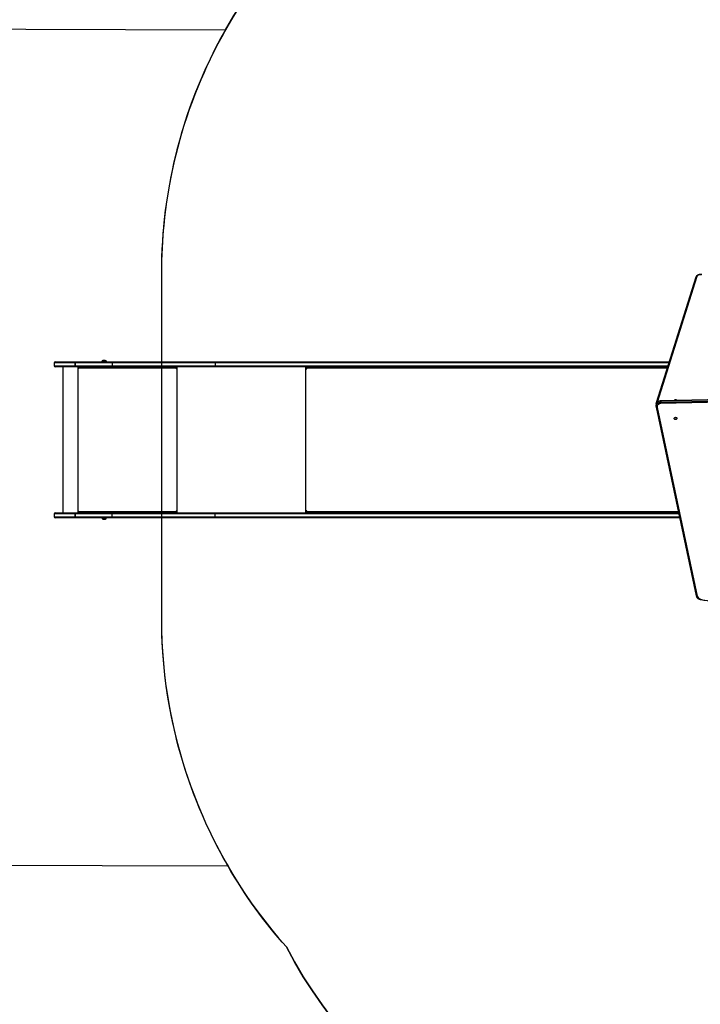
# Model space of a CAD drawing. Units: inches. Extents: x -322 to 1284, y -92 to 639.
# Drawn here: x 79 to 286, y 94 to 393 of the extents above; entities that cross this region are included whole.
import ezdxf

# ---------------------------------------------------------------- set-up
doc = ezdxf.new("R2010")
doc.units = ezdxf.units.IN
doc.header["$MEASUREMENT"] = 0
doc.layers.add('VP-DIM', color=7, linetype='Continuous')
doc.layers.add('VP-HIC', color=6, linetype='Continuous')
doc.layers.add('VP-EQ', color=7, linetype='Continuous', true_color=0x8a3492, plot=False)
doc.styles.get("Standard").update_dxf_attribs({"font": 'arial.ttf'})
doc.dimstyles.get("Standard").update_dxf_attribs({"dimtxt": 14, "dimasz": 20, "dimexe": 20, "dimexo": 50, "dimgap": 20, "dimtad": 0, "dimdec": 0, "dimzin": 0, "dimdsep": 46, "dimtxsty": 'Standard', "dimcen": -0.09, "dimadec": 0, "dimazin": 0, "dimtfac": 1, "dimtdec": 4, "dimtofl": 0, "dimtmove": 0, "dimatfit": 3, "dimfxl": 70, "dimfxlon": 1, "dimtolj": 1, "dimtzin": 0, "dimarcsym": 0})

# ---------------------------------------------------------------- blocks, each defined once
blk = doc.blocks.new('*D10')
at = {"layer": 'Defpoints', "color": 0}
for p in [(714.19, 618.83), (-110.48, 263.21), (714.19, 216.73)]:
    blk.add_point(p, dxfattribs=at)
at = {"layer": 'VP-DIM', "color": 0, "lineweight": -2}
for p, q in [((-110.48, 548.83), (-110.48, 638.83)), ((714.19, 548.83), (714.19, 638.83)), ((-90.48, 618.83), (293.22, 618.83)), ((694.19, 618.83), (364.23, 618.83))]:
    blk.add_line(p, q, dxfattribs=at)
at = {"layer": 'VP-DIM', "color": 0}
for points in [[(-90.48, 622.17), (-90.48, 615.5), (-110.48, 618.83)], [(694.19, 615.5), (694.19, 622.17), (714.19, 618.83)]]:
    blk.add_solid(points, dxfattribs=at)
at = {"layer": 'VP-DIM', "color": 0, "insert": (328.73, 618.83), "char_height": 14, "attachment_point": 5}
blk.add_mtext('\\A1;825', dxfattribs=at)
blk = doc.blocks.new('*D12')
at = {"layer": 'Defpoints', "color": 0}
for p in [(564.19, 539.81), (89.59, 288.12), (564.19, 222.49)]:
    blk.add_point(p, dxfattribs=at)
at = {"layer": 'VP-DIM', "color": 0, "lineweight": -2}
for p, q in [((89.59, 469.81), (89.59, 559.81)), ((564.19, 469.81), (564.19, 559.81)), ((109.59, 539.81), (291.11, 539.81)), ((544.19, 539.81), (362.67, 539.81))]:
    blk.add_line(p, q, dxfattribs=at)
at = {"layer": 'VP-DIM', "color": 0}
for points in [[(109.59, 543.15), (109.59, 536.48), (89.59, 539.81)], [(544.19, 536.48), (544.19, 543.15), (564.19, 539.81)]]:
    blk.add_solid(points, dxfattribs=at)
at = {"layer": 'VP-DIM', "color": 0, "insert": (326.89, 539.81), "char_height": 14, "attachment_point": 5}
blk.add_mtext('\\A1;475', dxfattribs=at)
blk = doc.blocks.new('1703')
at = {"color": 7, "linetype": 'Continuous', "lineweight": 25}
for p, q in [((407.85, 929.15), (395.79, 890.91)), ((408.13, 929.31), (396.07, 891.06)), ((213.27, 903.36), (219.38, 903.36)), ((219.38, 903.36), (230.61, 903.36)), ((219.38, 903.36), (219.38, 903.36)), ((227.39, 903.41), (227.39, 903.36)), ((227.85, 903.41), (227.39, 903.41)), ((227.97, 903.8), (227.74, 903.8)), ((228.79, 903.41), (227.85, 903.41)), ((228.44, 903.8), (227.97, 903.8)), ((228.79, 903.36), (228.79, 903.41)), ((230.61, 903.36), (262.02, 903.36)), ((262.02, 903.36), (399.71, 903.36)), ((212.97, 903.06), (212.97, 902.16)), ((219.34, 903.06), (212.97, 903.06)), ((212.97, 902.16), (219.34, 902.16)), ((219.38, 901.86), (213.27, 901.86)), ((215.55, 901.86), (215.55, 857.56)), ((219.34, 903.06), (219.35, 903.06)), ((219.34, 902.16), (219.34, 903.06)), ((219.34, 902.16), (219.35, 902.16)), ((219.35, 903.06), (219.35, 902.16)), ((230.57, 903.06), (219.35, 903.06)), ((219.35, 902.16), (230.57, 902.16)), ((230.61, 901.86), (219.38, 901.86)), ((219.38, 901.86), (219.38, 901.86)), ((220.11, 901.86), (220.11, 857.56)), ((220.21, 901.86), (220.21, 901.36)), ((220.24, 901.36), (220.21, 901.36)), ((220.24, 901.36), (220.24, 901.86)), ((220.31, 901.36), (220.31, 901.46)), ((250.01, 901.46), (220.31, 901.46)), ((261.83, 903.06), (230.57, 903.06)), ((230.57, 903.06), (230.57, 902.16)), ((230.57, 902.16), (261.83, 902.16)), ((262.02, 901.86), (230.61, 901.86)), ((250.01, 901.46), (250.01, 901.36)), ((250.04, 901.46), (250.01, 901.46)), ((250.04, 901.36), (250.01, 901.36)), ((250.04, 901.36), (250.04, 901.46)), ((250.06, 901.66), (250.06, 901.86)), ((250.06, 901.66), (250.11, 901.66)), ((250.11, 901.36), (250.11, 901.86)), ((250.21, 901.86), (250.21, 857.56)), ((261.83, 903.06), (261.83, 902.16)), ((399.62, 903.06), (261.83, 903.06)), ((261.83, 902.16), (399.33, 902.16)), ((399.24, 901.86), (262.02, 901.86)), ((289.28, 901.86), (289.28, 857.56)), ((289.59, 901.86), (289.59, 901.36)), ((289.67, 901.36), (289.59, 901.36)), ((289.67, 901.36), (289.67, 901.46)), ((399.11, 901.46), (289.67, 901.46)), ((289.72, 901.7), (289.72, 901.86)), ((455.43, 892.82), (397.21, 891.52)), ((455.43, 892.77), (397.21, 891.47)), ((397.21, 891.14), (455.43, 892.43)), ((455.43, 892.01), (397.21, 890.72)), ((397.21, 891.47), (397.21, 891.14)), ((401.24, 891.62), (401.24, 891.61)), ((395.75, 890.7), (395.75, 890.33)), ((395.75, 890.23), (395.75, 889.89)), ((395.77, 889.66), (407.97, 832.29)), ((396.06, 889.55), (408.27, 832.19)), ((212.97, 857.26), (212.97, 856.36)), ((219.34, 857.26), (212.97, 857.26)), ((212.97, 856.36), (219.34, 856.36)), ((213.27, 857.56), (219.38, 857.56)), ((219.38, 856.06), (213.27, 856.06)), ((219.35, 857.26), (219.34, 857.26)), ((219.34, 856.36), (219.34, 857.26)), ((219.35, 856.36), (219.34, 856.36)), ((230.57, 857.26), (219.35, 857.26)), ((219.35, 857.26), (219.35, 856.36)), ((219.35, 856.36), (230.57, 856.36)), ((219.38, 857.56), (230.61, 857.56)), ((219.38, 857.56), (219.38, 857.56)), ((230.61, 856.06), (219.38, 856.06)), ((219.38, 856.06), (219.38, 856.06)), ((220.21, 858.06), (220.21, 857.56)), ((220.24, 858.06), (220.21, 858.06)), ((220.24, 857.56), (220.24, 858.06)), ((220.31, 857.96), (220.31, 858.06)), ((220.31, 857.96), (250.01, 857.96)), ((227.39, 856.06), (227.39, 856.01)), ((227.39, 856.01), (227.59, 856.01)), ((227.59, 856.01), (228.79, 856.01)), ((227.74, 855.62), (227.84, 855.62)), ((227.84, 855.62), (228.44, 855.62)), ((228.79, 856.01), (228.79, 856.06)), ((261.83, 857.26), (230.57, 857.26)), ((230.57, 856.36), (230.57, 857.26)), ((230.57, 856.36), (261.83, 856.36)), ((230.61, 857.56), (262.02, 857.56)), ((262.02, 856.06), (230.61, 856.06)), ((250.01, 858.06), (250.01, 857.96)), ((250.04, 858.06), (250.01, 858.06)), ((250.04, 857.96), (250.01, 857.96)), ((250.04, 857.96), (250.04, 858.06)), ((250.06, 857.76), (250.06, 857.56)), ((250.06, 857.76), (250.11, 857.76)), ((250.11, 857.56), (250.11, 858.06)), ((261.83, 856.36), (261.83, 857.26)), ((402.66, 857.26), (261.83, 857.26)), ((261.83, 856.36), (402.85, 856.36)), ((262.02, 857.56), (402.6, 857.56)), ((402.92, 856.06), (262.02, 856.06)), ((289.59, 858.06), (289.59, 857.56)), ((289.67, 858.06), (289.59, 858.06)), ((289.67, 857.96), (289.67, 858.06)), ((289.67, 857.96), (402.51, 857.96)), ((289.72, 857.56), (289.72, 857.72))]:
    blk.add_line(p, q, dxfattribs=at)
at = {"color": 7, "linetype": 'Continuous', "lineweight": 25, "flags": 128}
for points in [[(409.58, 929.85), (409.37, 929.86), (409.15, 929.86), (408.94, 929.83), (408.74, 929.78), (408.56, 929.72), (408.41, 929.63), (408.28, 929.53), (408.19, 929.43), (408.13, 929.31)], [(262.02, 903.36), (261.98, 903.35), (261.94, 903.34), (261.91, 903.31), (261.88, 903.27), (261.86, 903.23), (261.84, 903.17), (261.83, 903.12), (261.83, 903.06)], [(262.02, 901.86), (261.98, 901.87), (261.94, 901.88), (261.91, 901.91), (261.88, 901.95), (261.86, 901.99), (261.84, 902.04), (261.83, 902.1), (261.83, 902.16)], [(289.59, 901.36), (289.59, 901.34), (289.6, 901.32), (289.61, 901.31), (289.63, 901.31), (289.64, 901.31), (289.65, 901.32), (289.66, 901.34), (289.67, 901.36)], [(289.67, 901.46), (289.67, 901.54), (289.68, 901.61), (289.71, 901.68), (289.74, 901.74), (289.78, 901.79), (289.82, 901.83), (289.87, 901.85), (289.92, 901.86)], [(397.21, 891.47), (396.97, 891.45), (396.75, 891.4), (396.53, 891.32), (396.34, 891.22), (396.16, 891.09), (396.01, 890.94), (395.9, 890.77), (395.81, 890.59), (395.76, 890.4), (395.75, 890.23)], [(395.75, 889.89), (395.76, 890.06), (395.81, 890.25), (395.9, 890.43), (396.01, 890.6), (396.16, 890.75), (396.34, 890.88), (396.53, 890.99), (396.75, 891.07), (396.97, 891.12), (397.21, 891.14)], [(402.09, 891.63), (402.09, 891.66), (402.05, 891.72), (401.98, 891.78), (401.88, 891.83), (401.76, 891.85), (401.63, 891.86), (401.51, 891.84), (401.4, 891.81), (401.32, 891.76), (401.26, 891.69), (401.24, 891.62)], [(395.78, 890.55), (395.77, 890.58), (395.75, 890.7)], [(395.75, 889.85), (395.75, 889.87), (395.75, 889.89)], [(395.77, 889.66), (395.77, 889.65), (395.79, 889.62), (395.82, 889.59), (395.86, 889.57), (395.9, 889.56), (395.95, 889.55), (396.01, 889.55), (396.06, 889.55)], [(397.21, 890.72), (397.01, 890.7), (396.81, 890.65), (396.63, 890.58), (396.46, 890.48), (396.32, 890.35), (396.2, 890.21), (396.11, 890.06), (396.06, 889.89), (396.05, 889.72), (396.06, 889.55)], [(401.24, 886.2), (401.26, 886.3), (401.32, 886.4), (401.4, 886.48), (401.51, 886.53), (401.63, 886.55), (401.76, 886.54), (401.88, 886.51), (401.98, 886.44), (402.05, 886.35), (402.09, 886.25), (402.09, 886.15), (402.05, 886.05), (401.98, 885.96), (401.88, 885.9), (401.76, 885.86), (401.63, 885.85), (401.51, 885.87), (401.4, 885.92), (401.32, 886), (401.26, 886.1), (401.24, 886.2)], [(261.83, 857.26), (261.83, 857.32), (261.84, 857.37), (261.86, 857.43), (261.88, 857.47), (261.91, 857.51), (261.94, 857.54), (261.98, 857.55), (262.02, 857.56)], [(261.83, 856.36), (261.83, 856.3), (261.84, 856.24), (261.86, 856.19), (261.88, 856.15), (261.91, 856.11), (261.94, 856.08), (261.98, 856.07), (262.02, 856.06)], [(289.67, 858.06), (289.66, 858.08), (289.65, 858.09), (289.64, 858.11), (289.63, 858.11), (289.61, 858.11), (289.6, 858.09), (289.59, 858.08), (289.59, 858.06)], [(289.92, 857.56), (289.87, 857.57), (289.82, 857.59), (289.78, 857.63), (289.74, 857.68), (289.71, 857.74), (289.68, 857.81), (289.67, 857.88), (289.67, 857.96)], [(407.97, 832.29), (407.98, 832.28), (407.99, 832.25), (408.02, 832.23), (408.06, 832.21), (408.1, 832.19), (408.15, 832.18), (408.21, 832.18), (408.27, 832.19)]]:
    blk.add_lwpolyline(points, dxfattribs=at)
at = {"color": 7, "linetype": 'Continuous', "lineweight": 25}
for centre, radius, start, end in [((408.09, 929.05), 0.263, 80.5364, 157.4308), ((213.27, 903.06), 0.3, 90, 180), ((219.99, 903.13), 0.648, 159.56, 186.5476), ((220.06, 903.13), 0.717, 161.6322, 185.9403), ((227.9, 903.3), 0.523, 108, 168.1881), ((228.28, 903.3), 0.523, 11.8119, 72), ((231.21, 903.13), 0.648, 159.56, 186.5476), ((213.27, 902.16), 0.3, 180, 270), ((219.99, 902.09), 0.648, 173.4525, 200.44), ((220.06, 902.09), 0.717, 174.0598, 198.3678), ((220.26, 901.36), 0.0496, 179.6617, 0.3383), ((220.29, 901.36), 0.0499, 179.8352, 255.5583), ((221.17, 901.56), 0.863, 159.5455, 186.5553), ((231.21, 902.09), 0.648, 173.4525, 200.44), ((250.87, 901.56), 0.863, 159.5445, 186.5597), ((250.06, 901.36), 0.0496, 179.6572, 0.3428), ((250.47, 901.51), 0.431, 159.545, 186.5558), ((250.09, 901.36), 0.0499, 179.8291, 255.5467), ((397.47, 891.49), 0.263, 172.8645, 184.0676), ((412.78, 891.23), 15.57, 180.3405, 181.8729), ((396.03, 890.8), 0.263, 80.5362, 157.4266), ((401.67, 887.03), 0.508, 255.1102, 284.8898), ((401.67, 887.03), 0.508, 255.1923, 284.8077), ((213.27, 857.26), 0.3, 90, 180), ((213.27, 856.36), 0.3, 180, 270), ((219.99, 857.33), 0.648, 159.5598, 186.5478), ((220.06, 857.33), 0.717, 161.632, 185.9405), ((219.99, 856.29), 0.648, 173.4523, 200.4402), ((220.06, 856.29), 0.717, 174.0596, 198.3679), ((220.26, 858.06), 0.0496, 359.6609, 180.3391), ((220.29, 858.06), 0.0499, 104.4467, 180.1615), ((221.17, 857.86), 0.863, 173.4447, 200.4545), ((227.9, 856.12), 0.523, 191.8119, 252), ((228.28, 856.12), 0.523, 288, 348.1881), ((231.21, 857.33), 0.648, 159.5598, 186.5478), ((231.21, 856.29), 0.648, 173.4523, 200.4402), ((250.06, 858.06), 0.0496, 359.6563, 180.3437), ((250.87, 857.86), 0.863, 173.4403, 200.4555), ((250.09, 858.06), 0.0499, 104.4583, 180.1675), ((250.47, 857.91), 0.431, 173.4446, 200.4546), ((409.33, 832.48), 1.1, 195.5503, 262.4834), ((408.99, 831.4), 0.196, 315.9021, 357.3029)]:
    blk.add_arc(centre, radius, start, end, dxfattribs=at)
for points, knots in [([(409.62, 929.9), (409.58, 929.9), (409.47, 929.91), (409.29, 929.92), (409.07, 929.91), (408.86, 929.87), (408.65, 929.82), (408.46, 929.75), (408.28, 929.66), (408.13, 929.56), (408, 929.43), (407.91, 929.31), (407.86, 929.21), (407.85, 929.16), (407.85, 929.15)], [0, 0, 0, 0, 0.0508647, 0.1455729, 0.2403424, 0.3353692, 0.430943, 0.5273859, 0.6249598, 0.7236464, 0.8222793, 0.9070271, 0.9882802, 1, 1, 1, 1]), ([(397.21, 891.52), (397.17, 891.52), (397.05, 891.52), (396.87, 891.49), (396.66, 891.43), (396.46, 891.34), (396.28, 891.23), (396.12, 891.09), (395.98, 890.94), (395.88, 890.77), (395.8, 890.59), (395.75, 890.41), (395.75, 890.29), (395.75, 890.23)], [0, 0, 0, 0, 0.054098, 0.150489, 0.247061, 0.343692, 0.44028, 0.53666, 0.63261, 0.727897, 0.822342, 0.915901, 1, 1, 1, 1]), ([(395.75, 889.85), (395.75, 889.8), (395.75, 889.73), (395.77, 889.67), (395.77, 889.66)], [0, 0, 0, 0, 0.774412, 1, 1, 1, 1]), ([(395.79, 890.91), (395.78, 890.87), (395.76, 890.8), (395.76, 890.73), (395.76, 890.7)], [0, 0, 0, 0, 0.485371, 1, 1, 1, 1]), ([(407.97, 832.29), (407.98, 832.25), (408, 832.16), (408.07, 832), (408.17, 831.84), (408.3, 831.68), (408.45, 831.55), (408.63, 831.44), (408.82, 831.35), (408.99, 831.29), (409.09, 831.27), (409.13, 831.26)], [0, 0, 0, 0, 0.073949, 0.195103, 0.316646, 0.43903, 0.56237, 0.686619, 0.811621, 0.93718, 1, 1, 1, 1]), ([(409.13, 831.26), (409.62, 831.17), (411.04, 830.91), (413.4, 830.49), (416.21, 830.02), (419.03, 829.58), (421.85, 829.16), (424.68, 828.77), (427.51, 828.4), (430.34, 828.06), (433.19, 827.74), (436.03, 827.46), (438.88, 827.19), (441.73, 826.96), (444.58, 826.75), (447.44, 826.56), (450.3, 826.4), (453.16, 826.27), (456.03, 826.17), (458.89, 826.09), (461.76, 826.03), (464.62, 826), (467.49, 826), (470.35, 826.03), (473.22, 826.08), (476.08, 826.16), (478.95, 826.26), (481.81, 826.39), (484.67, 826.55), (487.53, 826.73), (490.38, 826.94), (493.23, 827.17), (496.08, 827.43), (498.85, 827.71), (500.66, 827.91), (501.52, 828)], [0, 0, 0, 0, 0.0162293, 0.0470549, 0.0778806, 0.1087063, 0.1395321, 0.1703578, 0.2011836, 0.2320093, 0.2628351, 0.2936608, 0.3244866, 0.3553123, 0.3861381, 0.4169638, 0.4477896, 0.4786154, 0.5094411, 0.5402669, 0.5710927, 0.6019185, 0.6327442, 0.66357, 0.6943958, 0.7252216, 0.7560473, 0.7868731, 0.8176989, 0.8485247, 0.8793504, 0.9101763, 0.941002, 0.9718278, 1, 1, 1, 1])]:
    blk.add_open_spline(points, degree=3, knots=knots, dxfattribs=at)
at = {"color": 7, "linetype": 'Continuous', "lineweight": 18}
blk.add_point((408.91, 929.88), dxfattribs=at)
blk = doc.blocks.new('1703 2d')
at = {"layer": 'VP-EQ', "color": 0}
blk.add_lwpolyline([(142.35, 135.69), (-10.8, 136.17, -0.413294), (-110.48, 236.17), (-110.48, 290.25, -0.415134), (-10.17, 390.25), (141.6, 389.78, -0.269876), (271.97, 465.83), (391.82, 465.93, -0.187824), (493.29, 426.53, -0.020764), (509.05, 427.18), (523.69, 427.18, -0.227013), (671.68, 356.34, -0.195396), (714.19, 251.72), (714.19, 184.66, -0.020416), (713.69, 172.42), (713.69, 98.45, -0.414214), (523.69, -91.55), (509.05, -91.55, -0.311466), (331.44, 30.98), (292.85, 30.98, -0.278655), (160.07, 111.21, -0.050487)], format="xyb", close=True, dxfattribs=at)
at = {"layer": 'VP-EQ'}
blk.add_blockref('1703', (-123.38, -614.49), dxfattribs=at)

msp = doc.modelspace()

# ---------------------------------------------------------------- linework, layer by layer
at = {"layer": 'VP-HIC', "color": 3}
msp.add_lwpolyline([(493.29, 426.53, 0.187824), (391.82, 465.93), (271.97, 465.83, 0.413953), (122.1, 315.83), (122.1, 210.95, 0.183881), (160.07, 111.21, 0.278655), (292.85, 30.98), (331.44, 30.98, -0.091007), (319.05, 98.45), (319.05, 237.18, -0.390094)], format="xyb", close=True, dxfattribs=at)
at = {"layer": 'VP-HIC', "color": 1}
msp.add_lwpolyline([(142.35, 135.69), (-10.8, 136.17, -0.413294), (-110.48, 236.17), (-110.48, 290.25, -0.415134), (-10.17, 390.25), (141.6, 389.78, 0.129599), (122.1, 315.83), (122.1, 210.95, 0.132167)], format="xyb", close=True, dxfattribs=at)

# ---------------------------------------------------------------- block references
at = {"layer": 'VP-EQ', "color": 0}
msp.add_blockref('1703 2d', (0, 0), dxfattribs=at)

# ---------------------------------------------------------------- dimensions: what is measured, and where the dimension line sits
at = {"layer": 'VP-DIM', "color": 7}
dim = msp.add_linear_dim(base=(714.19, 618.83), p1=(-110.48, 263.21), p2=(714.19, 216.73), dimstyle='Standard', dxfattribs=at)
dim.commit()
dim.dimension.update_dxf_attribs({"geometry": '*D10', "text_midpoint": (328.73, 618.83), "dimtype": 160})
dim = msp.add_linear_dim(base=(564.19, 539.81), p1=(89.59, 288.12), p2=(564.19, 222.49), dimstyle='Standard', dxfattribs=at)
dim.commit()
dim.dimension.update_dxf_attribs({"geometry": '*D12', "text_midpoint": (326.89, 539.81)})

doc.saveas('drawing.dxf')
